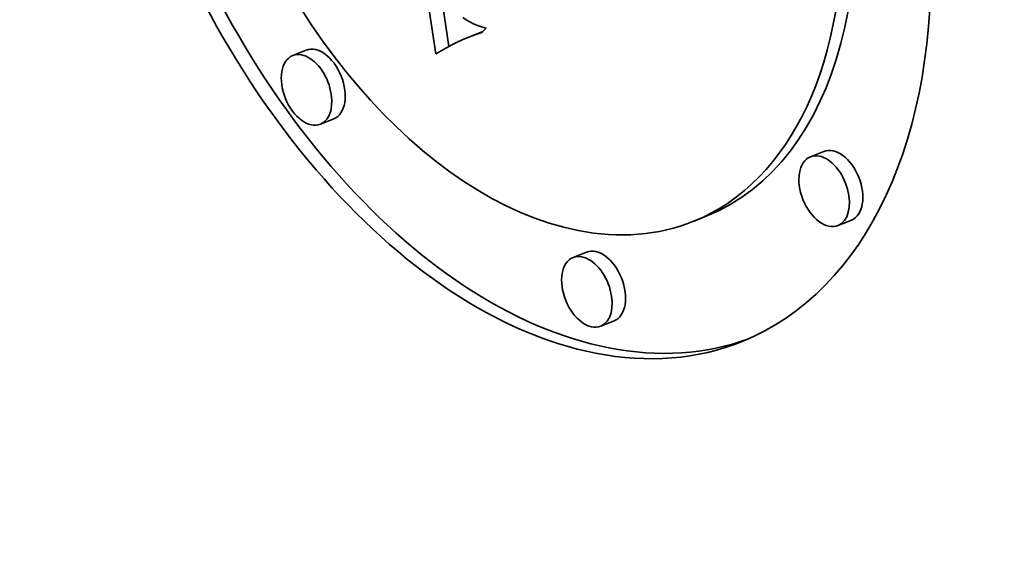
# Model space of a CAD drawing. Extents: x 0 to 10.8, y 0 to 8.3.
# Drawn here: x 9.6 to 9.8, y 4.6 to 4.7 of the extents above; entities that cross this region are included whole.
import ezdxf

# ---------------------------------------------------------------- set-up
doc = ezdxf.new("R2010")
doc.units = 0
doc.header["$MEASUREMENT"] = 0
doc.layers.get('0').update_dxf_attribs({"lineweight": 13})

msp = doc.modelspace()

# ---------------------------------------------------------------- linework, layer by layer
at = {"color": 7, "lineweight": 35, "ltscale": 0.001424}
msp.add_line((9.64911, 4.70137), (9.64079, 4.7577), dxfattribs=at)
at = {"color": 7, "lineweight": 35, "ltscale": 0.001321}
msp.add_line((9.65154, 4.70277), (9.64382, 4.75502), dxfattribs=at)
at = {"color": 7, "lineweight": 35, "ltscale": 1.86858e-05}
msp.add_line((9.65416, 4.70817), (9.65477, 4.70774), dxfattribs=at)
at = {"color": 7, "lineweight": 35, "ltscale": 1.90387e-05}
msp.add_line((9.65477, 4.70774), (9.65542, 4.70735), dxfattribs=at)
at = {"color": 7, "lineweight": 35, "ltscale": 1.94781e-05}
msp.add_line((9.65542, 4.70735), (9.65612, 4.707), dxfattribs=at)
at = {"color": 7, "lineweight": 35, "ltscale": 1.99974e-05}
msp.add_line((9.65612, 4.707), (9.65685, 4.70668), dxfattribs=at)
at = {"color": 7, "lineweight": 35, "ltscale": 2.062e-05}
msp.add_line((9.65685, 4.70668), (9.65763, 4.70641), dxfattribs=at)
at = {"color": 7, "lineweight": 35, "ltscale": 6.7038e-05}
for p, q in [((9.65494, 4.70439), (9.65743, 4.70539)), ((9.62503, 4.70208), (9.62254, 4.70107)), ((9.63018, 4.68931), (9.62769, 4.68831)), ((9.72119, 4.68326), (9.7187, 4.68226)), ((9.69949, 4.67127), (9.69701, 4.67026)), ((9.72633, 4.6705), (9.72385, 4.6695)), ((9.6771, 4.66453), (9.67462, 4.66353)), ((9.68225, 4.65177), (9.67976, 4.65077))]:
    msp.add_line(p, q, dxfattribs=at)
at = {"color": 7, "lineweight": 35, "ltscale": 2.47057e-05}
msp.add_line((9.65586, 4.70475), (9.65494, 4.70439), dxfattribs=at)
at = {"color": 7, "lineweight": 35, "ltscale": 5.3519e-05}
msp.add_line((9.65586, 4.70475), (9.65784, 4.70556), dxfattribs=at)
at = {"color": 7, "lineweight": 35, "ltscale": 2.40069e-05}
msp.add_line((9.65676, 4.70508), (9.65586, 4.70475), dxfattribs=at)
at = {"color": 7, "lineweight": 35, "ltscale": 2.73246e-05}
msp.add_line((9.65676, 4.70508), (9.65778, 4.70549), dxfattribs=at)
at = {"color": 7, "lineweight": 35, "ltscale": 2.33296e-05}
msp.add_line((9.65765, 4.70536), (9.65676, 4.70508), dxfattribs=at)
at = {"color": 7, "lineweight": 35, "ltscale": 1.14148e-05}
msp.add_line((9.65785, 4.70556), (9.65743, 4.70539), dxfattribs=at)
at = {"color": 7, "lineweight": 35, "ltscale": 2.12995e-05}
msp.add_line((9.65763, 4.70641), (9.65845, 4.70617), dxfattribs=at)
at = {"color": 7, "lineweight": 35, "ltscale": 2.83034e-05}
msp.add_line((9.65845, 4.70617), (9.65765, 4.70536), dxfattribs=at)
at = {"color": 7, "lineweight": 35, "ltscale": 2.77596e-05}
msp.add_line((9.65209, 4.70306), (9.65111, 4.70254), dxfattribs=at)
at = {"color": 7, "lineweight": 35, "ltscale": 2.69671e-05}
msp.add_line((9.65306, 4.70355), (9.65209, 4.70306), dxfattribs=at)
at = {"color": 7, "lineweight": 35, "ltscale": 2.61849e-05}
msp.add_line((9.65401, 4.70399), (9.65306, 4.70355), dxfattribs=at)
at = {"color": 7, "lineweight": 35, "ltscale": 2.54335e-05}
msp.add_line((9.65494, 4.70439), (9.65401, 4.70399), dxfattribs=at)
at = {"color": 7, "lineweight": 35, "ltscale": 2.93825e-05}
msp.add_line((9.65012, 4.70198), (9.64911, 4.70137), dxfattribs=at)
at = {"color": 7, "lineweight": 35, "ltscale": 2.85642e-05}
msp.add_line((9.65111, 4.70254), (9.65012, 4.70198), dxfattribs=at)
at = {"color": 7, "lineweight": 35, "ltscale": 0.03937}
for centre, major_axis, start_param, end_param in [((8.57774, 5.08978), (0.80702, -2.00045), 0.000026, 1.998424), ((8.37051, 5.00618), (0.80702, -2.00045), 0.000026, 1.998424), ((9.66355, 4.75322), (0.04247, -0.10529), 6.283124, 9.424717), ((9.66355, 4.75322), (0.04247, -0.10529), 3.141532, 5.901816), ((9.66603, 4.75422), (-0.04247, 0.10529), 0.019154, 2.760224), ((9.66355, 4.75322), (0.03346, -0.08295), 6.283124, 9.424717), ((9.66603, 4.75422), (-0.03346, 0.08295), 3.141532, 5.901816), ((9.66355, 4.75322), (0.03346, -0.08295), 3.141532, 5.901816), ((9.6276, 4.69569), (-0.00257, 0.00638), 3.141532, 6.283124), ((9.62511, 4.69469), (0.00257, -0.00638), 3.141532, 6.283124), ((9.62511, 4.69469), (0.00257, -0.00638), 2.760224, 3.141532), ((9.62511, 4.69469), (0.00257, -0.00638), 6.283124, 9.043409), ((9.72376, 4.67688), (-0.00257, 0.00638), 3.141532, 6.283124), ((9.72127, 4.67588), (0.00257, -0.00638), 3.141532, 6.283124), ((9.72127, 4.67588), (0.00257, -0.00638), 2.760224, 3.141532), ((9.72127, 4.67588), (0.00257, -0.00638), 6.283124, 9.043409), ((9.66355, 4.75322), (0.03346, -0.08295), 5.901816, 6.283124), ((9.67968, 4.65815), (-0.00257, 0.00638), 3.141532, 6.283124), ((9.67719, 4.65715), (0.00257, -0.00638), 3.141532, 6.283124), ((9.67719, 4.65715), (0.00257, -0.00638), 2.760224, 3.141532), ((9.67719, 4.65715), (0.00257, -0.00638), 6.283124, 9.043409), ((9.66603, 4.75422), (-0.04247, 0.10529), 2.760224, 3.122437), ((9.66355, 4.75322), (0.04247, -0.10529), 5.901816, 6.283124)]:
    msp.add_ellipse(centre, major_axis=major_axis, ratio=0.616564, start_param=start_param, end_param=end_param, dxfattribs=at)

doc.saveas('drawing.dxf')
